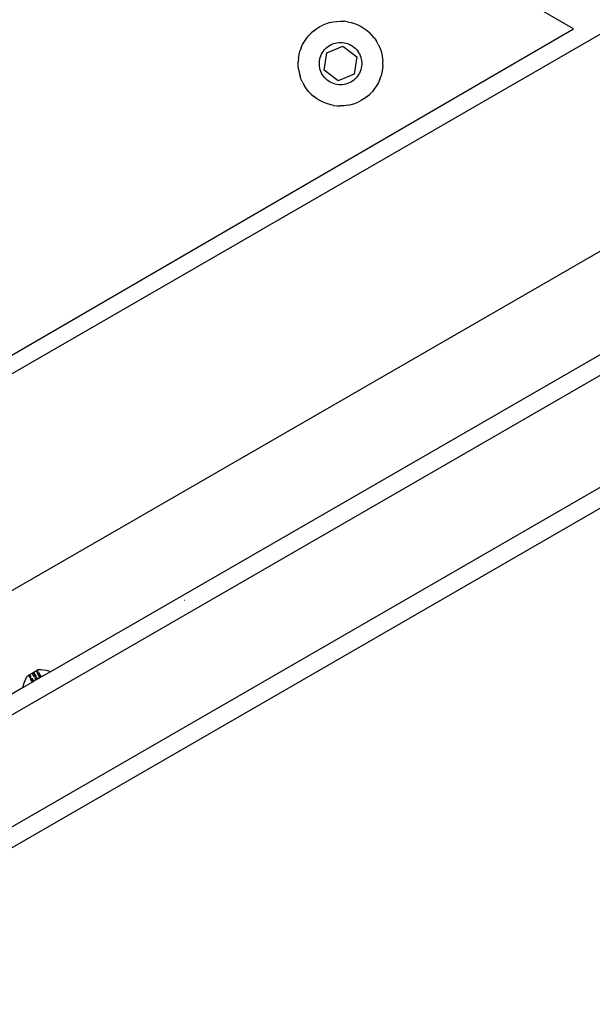
# Model space of a CAD drawing. Units: inches. Extents: x -117 to 523, y -63 to 577.
# Drawn here: x 236 to 245, y 249 to 265 of the extents above; entities that cross this region are included whole.
import ezdxf

# ---------------------------------------------------------------- set-up
doc = ezdxf.new("R2010")
doc.units = ezdxf.units.IN
doc.header["$MEASUREMENT"] = 0
doc.layers.add('VP-EQ', color=7, linetype='Continuous', true_color=0x8a3492)

# ---------------------------------------------------------------- blocks, each defined once
blk = doc.blocks.new('1235')
at = {"color": 7}
for p, q in [((-79.487, -27.342), (-16.586, 8.974)), ((-73.418, -23.492), (-18.427, 8.257)), ((-78.687, -28.728), (-15.786, 7.588)), ((-15.626, 7.334), (-78.543, -28.991)), ((-47.257, -3.102), (-81.572, -22.914)), ((-64.789, -12.877), (-77.672, -5.439)), ((-69.03, -12.874), (-68.98, -12.843)), ((-68.98, -12.843), (-68.927, -12.816)), ((-68.872, -12.794), (-68.927, -12.816)), ((-68.815, -12.776), (-68.872, -12.794)), ((-68.815, -12.776), (-68.757, -12.763)), ((-68.757, -12.763), (-68.698, -12.756)), ((-68.698, -12.756), (-68.639, -12.753)), ((-68.639, -12.753), (-68.579, -12.755)), ((-68.52, -12.763), (-68.579, -12.755)), ((-68.52, -12.763), (-68.462, -12.775)), ((-68.462, -12.775), (-68.403, -12.793)), ((-68.403, -12.793), (-68.35, -12.814)), ((-68.35, -12.814), (-68.297, -12.841)), ((-68.297, -12.841), (-68.246, -12.872)), ((-74.758, -18.669), (-64.789, -12.877)), ((-69.201, -13.038), (-69.164, -12.992)), ((-69.164, -12.992), (-69.123, -12.949)), ((-69.078, -12.91), (-69.123, -12.949)), ((-69.078, -12.91), (-69.03, -12.874)), ((-68.246, -12.872), (-68.199, -12.907)), ((-68.199, -12.907), (-68.154, -12.946)), ((-68.113, -12.989), (-68.154, -12.946)), ((-68.075, -13.035), (-68.113, -12.989)), ((-69.287, -13.194), (-69.263, -13.14)), ((-69.263, -13.14), (-69.234, -13.088)), ((-69.234, -13.088), (-69.201, -13.038)), ((-68.864, -13.275), (-68.597, -13.167)), ((-68.857, -13.181), (-68.834, -13.163)), ((-68.834, -13.163), (-68.808, -13.148)), ((-68.808, -13.148), (-68.782, -13.134)), ((-68.782, -13.134), (-68.754, -13.123)), ((-68.754, -13.123), (-68.726, -13.114)), ((-68.726, -13.114), (-68.697, -13.108)), ((-68.697, -13.108), (-68.667, -13.104)), ((-68.667, -13.104), (-68.638, -13.103)), ((-68.638, -13.103), (-68.608, -13.104)), ((-68.608, -13.104), (-68.579, -13.108)), ((-68.597, -13.167), (-68.369, -13.344)), ((-68.579, -13.108), (-68.55, -13.114)), ((-68.55, -13.114), (-68.521, -13.123)), ((-68.521, -13.123), (-68.494, -13.134)), ((-68.494, -13.134), (-68.467, -13.147)), ((-68.467, -13.147), (-68.442, -13.162)), ((-68.442, -13.162), (-68.418, -13.18)), ((-68.075, -13.035), (-68.042, -13.084)), ((-68.013, -13.136), (-68.042, -13.084)), ((-68.013, -13.136), (-67.988, -13.19)), ((-69.331, -13.366), (-69.321, -13.307)), ((-69.321, -13.307), (-69.307, -13.25)), ((-69.287, -13.194), (-69.307, -13.25)), ((-68.972, -13.351), (-68.962, -13.323)), ((-68.962, -13.323), (-68.95, -13.296)), ((-68.95, -13.296), (-68.935, -13.27)), ((-68.935, -13.27), (-68.919, -13.246)), ((-68.919, -13.246), (-68.9, -13.222)), ((-68.904, -13.561), (-68.864, -13.275)), ((-68.9, -13.222), (-68.88, -13.201)), ((-68.88, -13.201), (-68.857, -13.181)), ((-68.418, -13.18), (-68.395, -13.199)), ((-68.395, -13.199), (-68.375, -13.221)), ((-68.375, -13.221), (-68.356, -13.244)), ((-68.356, -13.244), (-68.339, -13.269)), ((-68.339, -13.269), (-68.325, -13.294)), ((-68.325, -13.294), (-68.312, -13.321)), ((-68.312, -13.321), (-68.302, -13.349)), ((-67.988, -13.19), (-67.968, -13.246)), ((-67.968, -13.246), (-67.953, -13.303)), ((-67.953, -13.303), (-67.943, -13.362)), ((-69.331, -13.366), (-69.336, -13.425)), ((-69.336, -13.485), (-69.336, -13.425)), ((-69.331, -13.544), (-69.336, -13.485)), ((-68.986, -13.439), (-68.984, -13.409)), ((-68.986, -13.469), (-68.986, -13.439)), ((-68.984, -13.498), (-68.986, -13.469)), ((-68.984, -13.409), (-68.979, -13.38)), ((-68.979, -13.38), (-68.972, -13.351)), ((-68.369, -13.344), (-68.409, -13.63)), ((-68.302, -13.349), (-68.295, -13.378)), ((-68.295, -13.378), (-68.29, -13.407)), ((-68.289, -13.496), (-68.294, -13.526)), ((-68.29, -13.407), (-68.287, -13.437)), ((-68.287, -13.467), (-68.289, -13.496)), ((-68.287, -13.437), (-68.287, -13.467)), ((-67.943, -13.362), (-67.937, -13.421)), ((-67.937, -13.481), (-67.942, -13.54)), ((-67.937, -13.481), (-67.937, -13.421)), ((-69.331, -13.544), (-69.321, -13.602)), ((-69.321, -13.602), (-69.305, -13.66)), ((-69.285, -13.716), (-69.305, -13.66)), ((-68.979, -13.528), (-68.984, -13.498)), ((-68.971, -13.556), (-68.979, -13.528)), ((-68.961, -13.584), (-68.971, -13.556)), ((-68.949, -13.611), (-68.961, -13.584)), ((-68.934, -13.637), (-68.949, -13.611)), ((-68.918, -13.662), (-68.934, -13.637)), ((-68.677, -13.739), (-68.904, -13.561)), ((-68.409, -13.63), (-68.677, -13.739)), ((-68.355, -13.66), (-68.373, -13.683)), ((-68.338, -13.636), (-68.355, -13.66)), ((-68.324, -13.61), (-68.338, -13.636)), ((-68.312, -13.582), (-68.324, -13.61)), ((-68.302, -13.554), (-68.312, -13.582)), ((-68.294, -13.526), (-68.302, -13.554)), ((-67.986, -13.712), (-67.967, -13.656)), ((-67.952, -13.598), (-67.967, -13.656)), ((-67.942, -13.54), (-67.952, -13.598)), ((-69.261, -13.77), (-69.285, -13.716)), ((-69.261, -13.77), (-69.232, -13.822)), ((-69.198, -13.871), (-69.232, -13.822)), ((-68.899, -13.685), (-68.918, -13.662)), ((-68.878, -13.706), (-68.899, -13.685)), ((-68.856, -13.726), (-68.878, -13.706)), ((-68.832, -13.743), (-68.856, -13.726)), ((-68.807, -13.759), (-68.832, -13.743)), ((-68.78, -13.772), (-68.807, -13.759)), ((-68.752, -13.783), (-68.78, -13.772)), ((-68.724, -13.792), (-68.752, -13.783)), ((-68.695, -13.798), (-68.724, -13.792)), ((-68.665, -13.802), (-68.695, -13.798)), ((-68.636, -13.803), (-68.665, -13.802)), ((-68.606, -13.802), (-68.636, -13.803)), ((-68.577, -13.798), (-68.606, -13.802)), ((-68.548, -13.791), (-68.577, -13.798)), ((-68.519, -13.783), (-68.548, -13.791)), ((-68.492, -13.771), (-68.519, -13.783)), ((-68.465, -13.758), (-68.492, -13.771)), ((-68.44, -13.742), (-68.465, -13.758)), ((-68.416, -13.725), (-68.44, -13.742)), ((-68.394, -13.705), (-68.416, -13.725)), ((-68.373, -13.683), (-68.394, -13.705)), ((-68.04, -13.818), (-68.073, -13.867)), ((-68.011, -13.766), (-68.04, -13.818)), ((-67.986, -13.712), (-68.011, -13.766)), ((-69.161, -13.917), (-69.198, -13.871)), ((-69.161, -13.917), (-69.12, -13.96)), ((-69.12, -13.96), (-69.075, -13.999)), ((-68.195, -13.996), (-68.151, -13.957)), ((-68.11, -13.914), (-68.151, -13.957)), ((-68.073, -13.867), (-68.11, -13.914)), ((-69.027, -14.034), (-69.075, -13.999)), ((-68.976, -14.065), (-69.027, -14.034)), ((-68.923, -14.092), (-68.976, -14.065)), ((-68.868, -14.114), (-68.923, -14.092)), ((-68.811, -14.131), (-68.868, -14.114)), ((-68.753, -14.143), (-68.811, -14.131)), ((-68.753, -14.143), (-68.694, -14.151)), ((-68.516, -14.142), (-68.575, -14.15)), ((-68.516, -14.142), (-68.458, -14.13)), ((-68.458, -14.13), (-68.402, -14.112)), ((-68.402, -14.112), (-68.347, -14.09)), ((-68.294, -14.063), (-68.347, -14.09)), ((-68.243, -14.032), (-68.294, -14.063)), ((-68.195, -13.996), (-68.243, -14.032)), ((-68.694, -14.151), (-68.635, -14.153)), ((-68.575, -14.15), (-68.635, -14.153)), ((-80.479, -25.862), (-64.17, -16.446)), ((-71.211, -22.315), (-71.209, -22.318)), ((-70.97, -22.331), (-70.969, -22.334)), ((-73.827, -23.605), (-73.806, -23.567)), ((-73.785, -23.555), (-73.806, -23.567)), ((-73.787, -23.556), (-73.785, -23.555)), ((-73.764, -23.597), (-73.787, -23.556)), ((-73.781, -23.552), (-73.785, -23.555)), ((-73.781, -23.552), (-73.766, -23.544)), ((-73.781, -23.552), (-73.767, -23.571)), ((-73.767, -23.571), (-73.762, -23.582)), ((-73.766, -23.544), (-73.73, -23.523)), ((-73.742, -23.584), (-73.766, -23.544)), ((-73.73, -23.523), (-73.727, -23.522)), ((-73.693, -23.585), (-73.73, -23.523)), ((-73.727, -23.522), (-73.723, -23.519)), ((-73.693, -23.585), (-73.727, -23.522)), ((-73.713, -23.513), (-73.723, -23.519)), ((-73.686, -23.581), (-73.723, -23.519)), ((-73.713, -23.513), (-73.708, -23.511)), ((-73.711, -23.512), (-73.713, -23.513)), ((-73.698, -23.505), (-73.708, -23.511)), ((-73.656, -23.596), (-73.708, -23.511)), ((-73.667, -23.487), (-73.698, -23.505)), ((-73.662, -23.571), (-73.698, -23.505)), ((-73.663, -23.485), (-73.667, -23.487)), ((-73.667, -23.487), (-73.66, -23.498)), ((-73.663, -23.485), (-73.651, -23.477)), ((-73.66, -23.498), (-73.663, -23.485)), ((-73.655, -23.499), (-73.66, -23.498)), ((-73.652, -23.511), (-73.646, -23.515)), ((-73.648, -23.476), (-73.651, -23.477)), ((-73.648, -23.481), (-73.651, -23.477)), ((-73.648, -23.476), (-73.641, -23.472)), ((-73.648, -23.476), (-73.645, -23.474)), ((-73.648, -23.481), (-73.648, -23.476)), ((-73.599, -23.596), (-73.646, -23.515)), ((-73.639, -23.496), (-73.644, -23.487)), ((-73.625, -23.463), (-73.641, -23.472)), ((-73.637, -23.482), (-73.641, -23.472)), ((-73.632, -23.508), (-73.635, -23.502)), ((-73.627, -23.498), (-73.634, -23.486)), ((-73.584, -23.588), (-73.627, -23.517)), ((-73.627, -23.517), (-73.587, -23.589)), ((-73.624, -23.504), (-73.578, -23.581)), ((-73.622, -23.461), (-73.581, -23.463)), ((-73.581, -23.463), (-73.539, -23.467)), ((-73.577, -23.583), (-73.578, -23.581)), ((-73.577, -23.583), (-73.418, -23.492)), ((-73.539, -23.467), (-73.499, -23.473)), ((-73.499, -23.473), (-73.458, -23.481)), ((-73.458, -23.481), (-73.418, -23.492)), ((-73.725, -23.669), (-73.878, -23.758)), ((-73.878, -23.758), (-73.872, -23.72)), ((-73.872, -23.72), (-73.859, -23.681)), ((-73.859, -23.681), (-73.844, -23.643)), ((-73.844, -23.643), (-73.827, -23.605)), ((-73.762, -23.582), (-73.757, -23.589)), ((-73.757, -23.589), (-73.755, -23.592)), ((-73.757, -23.589), (-73.755, -23.595)), ((-73.756, -23.613), (-73.756, -23.61)), ((-73.756, -23.613), (-73.725, -23.669)), ((-73.723, -23.668), (-73.756, -23.613)), ((-73.755, -23.595), (-73.752, -23.598)), ((-73.752, -23.598), (-73.715, -23.663)), ((-73.702, -23.656), (-73.729, -23.606)), ((-73.723, -23.668), (-73.725, -23.669)), ((-73.715, -23.663), (-73.723, -23.668)), ((-73.715, -23.663), (-73.702, -23.656)), ((-73.665, -23.634), (-73.702, -23.656)), ((-73.665, -23.634), (-73.685, -23.599)), ((-73.658, -23.63), (-73.673, -23.604)), ((-73.658, -23.63), (-73.665, -23.634)), ((-73.643, -23.622), (-73.658, -23.63)), ((-73.65, -23.592), (-73.653, -23.588)), ((-73.634, -23.616), (-73.65, -23.592)), ((-73.643, -23.622), (-73.644, -23.616)), ((-73.643, -23.622), (-73.634, -23.616)), ((-73.634, -23.616), (-73.599, -23.596)), ((-73.587, -23.589), (-73.599, -23.596)), ((-73.584, -23.588), (-73.587, -23.589)), ((-73.577, -23.583), (-73.584, -23.588)), ((-73.878, -23.758), (-74.731, -24.25))]:
    blk.add_line(p, q, dxfattribs=at)

msp = doc.modelspace()

# ---------------------------------------------------------------- block references
at = {"layer": 'VP-EQ'}
msp.add_blockref('1235', (309.941, 277.754), dxfattribs=at)

doc.saveas('drawing.dxf')
